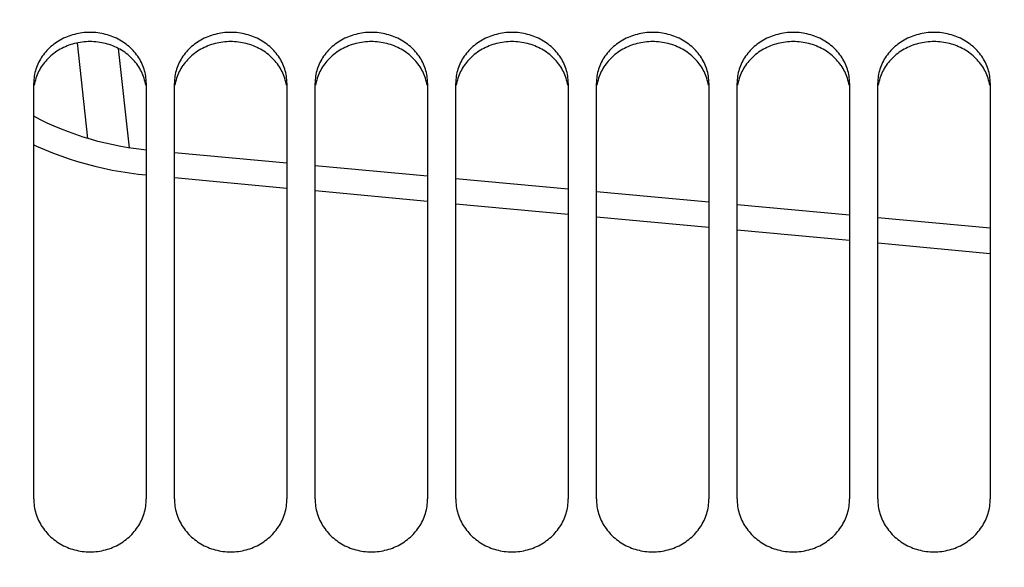
# Model space of a CAD drawing. Units: millimetres. Extents: x 0 to 594, y 0 to 420.
# Drawn here: x 146 to 156, y 280 to 286 of the extents above; entities that cross this region are included whole.
import ezdxf

# ---------------------------------------------------------------- set-up
doc = ezdxf.new("R2010")
doc.units = ezdxf.units.MM
doc.header["$LTSCALE"] = 32.67
doc.layers.get('0').update_dxf_attribs({"linetype": 'CONTINUOUS'})
doc.layers.add('SOLIDES', color=7, linetype='CONTINUOUS')
doc.styles.get("Standard").update_dxf_attribs({"font": 'txt', "width": 0.85})
doc.dimstyles.new('DIMSTYLE_1', dxfattribs={"dimtxt": 3.5, "dimasz": 3.5, "dimexe": 1.5, "dimexo": 1, "dimgap": 0.875, "dimtad": 1, "dimdec": 4, "dimlfac": 6.666667, "dimtxsty": 'STANDARD', "dimblk": '_FILLED', "dimblk1": '_FILLED', "dimblk2": '_FILLED', "dimcen": 0.09, "dimclrt": 5, "dimadec": 0, "dimazin": 0, "dimtp": 0.8, "dimtm": 0.8, "dimtfac": 1, "dimtdec": 4, "dimtofl": 0, "dimtmove": 0, "dimatfit": 3, "dimldrblk": '_FILLED', "dimfxl": 1, "dimtolj": 1, "dimarcsym": 0})

# ---------------------------------------------------------------- blocks, each defined once
blk = doc.blocks.new('_FILLED')
at = {"color": 0, "linetype": 'BYBLOCK'}
blk.add_solid([(0, 0), (-1, 0.2143), (-1, -0.2143)], dxfattribs=at)
blk = doc.blocks.new('*D0')
at = {"color": 2, "linetype": 'CONTINUOUS'}
for p, q in [((136.757, 357.146), (136.757, 357.771)), ((210.707, 357.146), (210.707, 357.771)), ((136.757, 315.14), (136.757, 357.146)), ((210.707, 260.413), (210.707, 357.146)), ((136.757, 356.271), (173.732, 356.271)), ((210.707, 356.271), (173.732, 356.271))]:
    blk.add_line(p, q, dxfattribs=at)
at = {"color": 2, "linetype": 'CONTINUOUS', "xscale": 3.5, "yscale": 3.5, "zscale": 3.5, "rotation": 180}
blk.add_blockref('_FILLED', (136.757, 356.271), dxfattribs=at)
at = {"color": 2, "linetype": 'CONTINUOUS', "xscale": 3.5, "yscale": 3.5, "zscale": 3.5}
blk.add_blockref('_FILLED', (210.707, 356.271), dxfattribs=at)
at = {"color": 5, "linetype": 'CONTINUOUS', "insert": (173.732, 360.646), "char_height": 3.5, "width": 8.925, "attachment_point": 2, "line_spacing_factor": 0.9}
blk.add_mtext(' Xg', dxfattribs=at)

msp = doc.modelspace()

# ---------------------------------------------------------------- linework, layer by layer
at = {"layer": 'SOLIDES', "color": 9, "linetype": 'CONTINUOUS'}
for p, q in [((146.709852, 285.001929), (146.597658, 286.021267)), ((147.632169, 284.585019), (148.832169, 284.473735)), ((149.132169, 284.445914), (150.332169, 284.334574)), ((150.632169, 284.306717), (151.832169, 284.195286)), ((152.132169, 284.167428), (153.332169, 284.055885)), ((153.632169, 284.027992), (154.832169, 283.916416)), ((155.132169, 283.888502), (156.332169, 283.7768))]:
    msp.add_line(p, q, dxfattribs=at)
at = {"layer": 'SOLIDES', "color": 7, "linetype": 'CONTINUOUS'}
for p, q in [((147.033021, 285.962364), (147.149859, 284.900934)), ((146.132169, 281.159127), (146.132169, 285.590773)), ((147.332169, 285.590773), (147.332169, 281.159127)), ((147.632169, 281.159127), (147.632169, 285.590773)), ((148.832169, 285.590773), (148.832169, 281.159127)), ((149.132169, 281.159127), (149.132169, 285.590773)), ((150.332169, 285.590773), (150.332169, 281.159127)), ((150.632169, 281.159127), (150.632169, 285.590773)), ((151.832169, 285.590773), (151.832169, 281.159127)), ((152.132169, 281.159127), (152.132169, 285.590773)), ((153.332169, 285.590773), (153.332169, 281.159127)), ((153.632169, 281.159127), (153.632169, 285.590773)), ((154.832169, 285.590773), (154.832169, 281.159127)), ((155.132169, 281.159127), (155.132169, 285.590773)), ((156.332169, 285.590773), (156.332169, 281.159127)), ((148.832169, 284.738675), (147.632169, 284.849229)), ((150.332169, 284.600439), (149.132169, 284.711036)), ((151.832169, 284.462069), (150.632169, 284.572765)), ((153.332169, 284.323612), (152.132169, 284.434395)), ((154.832169, 284.185065), (153.632169, 284.295903)), ((156.332169, 284.046385), (155.132169, 284.157356))]:
    msp.add_line(p, q, dxfattribs=at)
for points in [[(147.332169, 285.590773), (147.331804, 285.609696), (147.330707, 285.628594), (147.328876, 285.647466), (147.326307, 285.666356), (147.323005, 285.68522), (147.31899, 285.703928), (147.314262, 285.722461), (147.308822, 285.740838), (147.302695, 285.758982), (147.295885, 285.776878), (147.288388, 285.794541), (147.280215, 285.811943), (147.271358, 285.829093), (147.261825, 285.845982), (147.251646, 285.862557), (147.24081, 285.878832), (147.229327, 285.894795), (147.217266, 285.910351), (147.204632, 285.925489), (147.191419, 285.940222), (147.177677, 285.954494), (147.163416, 285.968292), (147.148628, 285.98163), (147.133335, 285.994486), (147.117525, 286.006868), (147.101212, 286.018769), (147.084458, 286.030144), (147.067251, 286.040998), (147.049604, 286.051325), (147.031618, 286.061068), (147.013309, 286.070217), (146.994662, 286.078781), (146.975734, 286.086735), (146.956536, 286.094074), (146.937058, 286.100802), (146.917327, 286.106913), (146.897324, 286.112412), (146.877069, 286.117293), (146.856653, 286.121535), (146.836062, 286.125133), (146.815312, 286.128092), (146.794534, 286.130394), (146.773764, 286.132035), (146.752967, 286.133019), (146.732169, 286.133347), (146.711372, 286.133019), (146.690575, 286.132035), (146.669805, 286.130394), (146.649027, 286.128092), (146.628276, 286.125133), (146.607686, 286.121535), (146.58727, 286.117293), (146.567015, 286.112412), (146.547011, 286.106913), (146.527281, 286.100802), (146.507803, 286.094074), (146.488605, 286.086735), (146.469677, 286.078781), (146.45103, 286.070217), (146.43272, 286.061068), (146.414735, 286.051325), (146.397087, 286.040998), (146.37988, 286.030144), (146.363127, 286.018769), (146.346813, 286.006868), (146.331004, 285.994486), (146.315711, 285.98163), (146.300922, 285.968292), (146.286662, 285.954494), (146.27292, 285.940222), (146.259707, 285.925489), (146.247073, 285.910351), (146.235011, 285.894795), (146.223529, 285.878832), (146.212693, 285.862557), (146.202514, 285.845982), (146.192981, 285.829093), (146.184124, 285.811943), (146.175951, 285.794541), (146.168453, 285.776878), (146.161644, 285.758982), (146.155516, 285.740838), (146.150077, 285.722461), (146.145349, 285.703928), (146.141334, 285.68522), (146.138032, 285.666356), (146.135462, 285.647466), (146.133632, 285.628594), (146.132534, 285.609696), (146.132169, 285.590773)], [(148.832169, 285.590773), (148.831804, 285.609696), (148.830707, 285.628594), (148.828876, 285.647466), (148.826307, 285.666356), (148.823005, 285.68522), (148.81899, 285.703928), (148.814262, 285.722461), (148.808822, 285.740838), (148.802695, 285.758982), (148.795885, 285.776878), (148.788388, 285.794541), (148.780215, 285.811943), (148.771358, 285.829093), (148.761825, 285.845982), (148.751646, 285.862557), (148.74081, 285.878832), (148.729327, 285.894795), (148.717266, 285.910351), (148.704632, 285.925489), (148.691419, 285.940222), (148.677677, 285.954494), (148.663416, 285.968292), (148.648628, 285.98163), (148.633335, 285.994486), (148.617525, 286.006868), (148.601212, 286.018769), (148.584458, 286.030144), (148.567251, 286.040998), (148.549604, 286.051325), (148.531618, 286.061068), (148.513309, 286.070217), (148.494662, 286.078781), (148.475734, 286.086735), (148.456536, 286.094074), (148.437058, 286.100802), (148.417327, 286.106913), (148.397324, 286.112412), (148.377069, 286.117293), (148.356653, 286.121535), (148.336062, 286.125133), (148.315312, 286.128092), (148.294534, 286.130394), (148.273764, 286.132035), (148.252967, 286.133019), (148.232169, 286.133347), (148.211372, 286.133019), (148.190575, 286.132035), (148.169805, 286.130394), (148.149027, 286.128092), (148.128276, 286.125133), (148.107686, 286.121535), (148.08727, 286.117293), (148.067015, 286.112412), (148.047011, 286.106913), (148.027281, 286.100802), (148.007803, 286.094074), (147.988605, 286.086735), (147.969677, 286.078781), (147.95103, 286.070217), (147.93272, 286.061068), (147.914735, 286.051325), (147.897087, 286.040998), (147.87988, 286.030144), (147.863127, 286.018769), (147.846813, 286.006868), (147.831004, 285.994486), (147.815711, 285.98163), (147.800922, 285.968292), (147.786662, 285.954494), (147.77292, 285.940222), (147.759707, 285.925489), (147.747073, 285.910351), (147.735011, 285.894795), (147.723529, 285.878832), (147.712693, 285.862557), (147.702514, 285.845982), (147.692981, 285.829093), (147.684124, 285.811943), (147.675951, 285.794541), (147.668453, 285.776878), (147.661644, 285.758982), (147.655516, 285.740838), (147.650077, 285.722461), (147.645349, 285.703928), (147.641334, 285.68522), (147.638032, 285.666356), (147.635462, 285.647466), (147.633632, 285.628594), (147.632534, 285.609696), (147.632169, 285.590773)], [(150.332169, 285.590773), (150.331804, 285.609696), (150.330707, 285.628594), (150.328876, 285.647466), (150.326307, 285.666356), (150.323005, 285.68522), (150.31899, 285.703928), (150.314262, 285.722461), (150.308822, 285.740838), (150.302695, 285.758982), (150.295885, 285.776878), (150.288388, 285.794541), (150.280215, 285.811943), (150.271358, 285.829093), (150.261825, 285.845982), (150.251646, 285.862557), (150.24081, 285.878832), (150.229327, 285.894795), (150.217266, 285.910351), (150.204632, 285.925489), (150.191419, 285.940222), (150.177677, 285.954494), (150.163416, 285.968292), (150.148628, 285.98163), (150.133335, 285.994486), (150.117525, 286.006868), (150.101212, 286.018769), (150.084458, 286.030144), (150.067251, 286.040998), (150.049604, 286.051325), (150.031618, 286.061068), (150.013309, 286.070217), (149.994662, 286.078781), (149.975734, 286.086735), (149.956536, 286.094074), (149.937058, 286.100802), (149.917327, 286.106913), (149.897324, 286.112412), (149.877069, 286.117293), (149.856653, 286.121535), (149.836062, 286.125133), (149.815312, 286.128092), (149.794534, 286.130394), (149.773764, 286.132035), (149.752967, 286.133019), (149.732169, 286.133347), (149.711372, 286.133019), (149.690575, 286.132035), (149.669805, 286.130394), (149.649027, 286.128092), (149.628276, 286.125133), (149.607686, 286.121535), (149.58727, 286.117293), (149.567015, 286.112412), (149.547011, 286.106913), (149.527281, 286.100802), (149.507803, 286.094074), (149.488605, 286.086735), (149.469677, 286.078781), (149.45103, 286.070217), (149.43272, 286.061068), (149.414735, 286.051325), (149.397087, 286.040998), (149.37988, 286.030144), (149.363127, 286.018769), (149.346813, 286.006868), (149.331004, 285.994486), (149.315711, 285.98163), (149.300922, 285.968292), (149.286662, 285.954494), (149.27292, 285.940222), (149.259707, 285.925489), (149.247073, 285.910351), (149.235011, 285.894795), (149.223529, 285.878832), (149.212693, 285.862557), (149.202514, 285.845982), (149.192981, 285.829093), (149.184124, 285.811943), (149.175951, 285.794541), (149.168453, 285.776878), (149.161644, 285.758982), (149.155516, 285.740838), (149.150077, 285.722461), (149.145349, 285.703928), (149.141334, 285.68522), (149.138032, 285.666356), (149.135462, 285.647466), (149.133632, 285.628594), (149.132534, 285.609696), (149.132169, 285.590773)], [(151.832169, 285.590773), (151.831804, 285.609696), (151.830707, 285.628594), (151.828876, 285.647466), (151.826307, 285.666356), (151.823005, 285.68522), (151.81899, 285.703928), (151.814262, 285.722461), (151.808822, 285.740838), (151.802695, 285.758982), (151.795885, 285.776878), (151.788388, 285.794541), (151.780215, 285.811943), (151.771358, 285.829093), (151.761825, 285.845982), (151.751646, 285.862557), (151.74081, 285.878832), (151.729327, 285.894795), (151.717266, 285.910351), (151.704632, 285.925489), (151.691419, 285.940222), (151.677677, 285.954494), (151.663416, 285.968292), (151.648628, 285.98163), (151.633335, 285.994486), (151.617525, 286.006868), (151.601212, 286.018769), (151.584458, 286.030144), (151.567251, 286.040998), (151.549604, 286.051325), (151.531618, 286.061068), (151.513309, 286.070217), (151.494662, 286.078781), (151.475734, 286.086735), (151.456536, 286.094074), (151.437058, 286.100802), (151.417327, 286.106913), (151.397324, 286.112412), (151.377069, 286.117293), (151.356653, 286.121535), (151.336062, 286.125133), (151.315312, 286.128092), (151.294534, 286.130394), (151.273764, 286.132035), (151.252967, 286.133019), (151.232169, 286.133347), (151.211372, 286.133019), (151.190575, 286.132035), (151.169805, 286.130394), (151.149027, 286.128092), (151.128276, 286.125133), (151.107686, 286.121535), (151.08727, 286.117293), (151.067015, 286.112412), (151.047011, 286.106913), (151.027281, 286.100802), (151.007803, 286.094074), (150.988605, 286.086735), (150.969677, 286.078781), (150.95103, 286.070217), (150.93272, 286.061068), (150.914735, 286.051325), (150.897087, 286.040998), (150.87988, 286.030144), (150.863127, 286.018769), (150.846813, 286.006868), (150.831004, 285.994486), (150.815711, 285.98163), (150.800922, 285.968292), (150.786662, 285.954494), (150.77292, 285.940222), (150.759707, 285.925489), (150.747073, 285.910351), (150.735011, 285.894795), (150.723529, 285.878832), (150.712693, 285.862557), (150.702514, 285.845982), (150.692981, 285.829093), (150.684124, 285.811943), (150.675951, 285.794541), (150.668453, 285.776878), (150.661644, 285.758982), (150.655516, 285.740838), (150.650077, 285.722461), (150.645349, 285.703928), (150.641334, 285.68522), (150.638032, 285.666356), (150.635462, 285.647466), (150.633632, 285.628594), (150.632534, 285.609696), (150.632169, 285.590773)], [(153.332169, 285.590773), (153.331804, 285.609696), (153.330707, 285.628594), (153.328876, 285.647466), (153.326307, 285.666356), (153.323005, 285.68522), (153.31899, 285.703928), (153.314262, 285.722461), (153.308822, 285.740838), (153.302695, 285.758982), (153.295885, 285.776878), (153.288388, 285.794541), (153.280215, 285.811943), (153.271358, 285.829093), (153.261825, 285.845982), (153.251646, 285.862557), (153.24081, 285.878832), (153.229327, 285.894795), (153.217266, 285.910351), (153.204632, 285.925489), (153.191419, 285.940222), (153.177677, 285.954494), (153.163416, 285.968292), (153.148628, 285.98163), (153.133335, 285.994486), (153.117525, 286.006868), (153.101212, 286.018769), (153.084458, 286.030144), (153.067251, 286.040998), (153.049604, 286.051325), (153.031618, 286.061068), (153.013309, 286.070217), (152.994662, 286.078781), (152.975734, 286.086735), (152.956536, 286.094074), (152.937058, 286.100802), (152.917327, 286.106913), (152.897324, 286.112412), (152.877069, 286.117293), (152.856653, 286.121535), (152.836062, 286.125133), (152.815312, 286.128092), (152.794534, 286.130394), (152.773764, 286.132035), (152.752967, 286.133019), (152.732169, 286.133347), (152.711372, 286.133019), (152.690575, 286.132035), (152.669805, 286.130394), (152.649027, 286.128092), (152.628276, 286.125133), (152.607686, 286.121535), (152.58727, 286.117293), (152.567015, 286.112412), (152.547011, 286.106913), (152.527281, 286.100802), (152.507803, 286.094074), (152.488605, 286.086735), (152.469677, 286.078781), (152.45103, 286.070217), (152.43272, 286.061068), (152.414735, 286.051325), (152.397087, 286.040998), (152.37988, 286.030144), (152.363127, 286.018769), (152.346813, 286.006868), (152.331004, 285.994486), (152.315711, 285.98163), (152.300922, 285.968292), (152.286662, 285.954494), (152.27292, 285.940222), (152.259707, 285.925489), (152.247073, 285.910351), (152.235011, 285.894795), (152.223529, 285.878832), (152.212693, 285.862557), (152.202514, 285.845982), (152.192981, 285.829093), (152.184124, 285.811943), (152.175951, 285.794541), (152.168453, 285.776878), (152.161644, 285.758982), (152.155516, 285.740838), (152.150077, 285.722461), (152.145349, 285.703928), (152.141334, 285.68522), (152.138032, 285.666356), (152.135462, 285.647466), (152.133632, 285.628594), (152.132534, 285.609696), (152.132169, 285.590773)], [(154.832169, 285.590773), (154.831804, 285.609696), (154.830707, 285.628594), (154.828876, 285.647466), (154.826307, 285.666356), (154.823005, 285.68522), (154.81899, 285.703928), (154.814262, 285.722461), (154.808822, 285.740838), (154.802695, 285.758982), (154.795885, 285.776878), (154.788388, 285.794541), (154.780215, 285.811943), (154.771358, 285.829093), (154.761825, 285.845982), (154.751646, 285.862557), (154.74081, 285.878832), (154.729327, 285.894795), (154.717266, 285.910351), (154.704632, 285.925489), (154.691419, 285.940222), (154.677677, 285.954494), (154.663416, 285.968292), (154.648628, 285.98163), (154.633335, 285.994486), (154.617525, 286.006868), (154.601212, 286.018769), (154.584458, 286.030144), (154.567251, 286.040998), (154.549604, 286.051325), (154.531618, 286.061068), (154.513309, 286.070217), (154.494662, 286.078781), (154.475734, 286.086735), (154.456536, 286.094074), (154.437058, 286.100802), (154.417327, 286.106913), (154.397324, 286.112412), (154.377069, 286.117293), (154.356653, 286.121535), (154.336062, 286.125133), (154.315312, 286.128092), (154.294534, 286.130394), (154.273764, 286.132035), (154.252967, 286.133019), (154.232169, 286.133347), (154.211372, 286.133019), (154.190575, 286.132035), (154.169805, 286.130394), (154.149027, 286.128092), (154.128276, 286.125133), (154.107686, 286.121535), (154.08727, 286.117293), (154.067015, 286.112412), (154.047011, 286.106913), (154.027281, 286.100802), (154.007803, 286.094074), (153.988605, 286.086735), (153.969677, 286.078781), (153.95103, 286.070217), (153.93272, 286.061068), (153.914735, 286.051325), (153.897087, 286.040998), (153.87988, 286.030144), (153.863127, 286.018769), (153.846813, 286.006868), (153.831004, 285.994486), (153.815711, 285.98163), (153.800922, 285.968292), (153.786662, 285.954494), (153.77292, 285.940222), (153.759707, 285.925489), (153.747073, 285.910351), (153.735011, 285.894795), (153.723529, 285.878832), (153.712693, 285.862557), (153.702514, 285.845982), (153.692981, 285.829093), (153.684124, 285.811943), (153.675951, 285.794541), (153.668453, 285.776878), (153.661644, 285.758982), (153.655516, 285.740838), (153.650077, 285.722461), (153.645349, 285.703928), (153.641334, 285.68522), (153.638032, 285.666356), (153.635462, 285.647466), (153.633632, 285.628594), (153.632534, 285.609696), (153.632169, 285.590773)], [(156.332169, 285.590773), (156.331804, 285.609696), (156.330707, 285.628594), (156.328876, 285.647466), (156.326307, 285.666356), (156.323005, 285.68522), (156.31899, 285.703928), (156.314262, 285.722461), (156.308822, 285.740838), (156.302695, 285.758982), (156.295885, 285.776878), (156.288388, 285.794541), (156.280215, 285.811943), (156.271358, 285.829093), (156.261825, 285.845982), (156.251646, 285.862557), (156.24081, 285.878832), (156.229327, 285.894795), (156.217266, 285.910351), (156.204632, 285.925489), (156.191419, 285.940222), (156.177677, 285.954494), (156.163416, 285.968292), (156.148628, 285.98163), (156.133335, 285.994486), (156.117525, 286.006868), (156.101212, 286.018769), (156.084458, 286.030144), (156.067251, 286.040998), (156.049604, 286.051325), (156.031618, 286.061068), (156.013309, 286.070217), (155.994662, 286.078781), (155.975734, 286.086735), (155.956536, 286.094074), (155.937058, 286.100802), (155.917327, 286.106913), (155.897324, 286.112412), (155.877069, 286.117293), (155.856653, 286.121535), (155.836062, 286.125133), (155.815312, 286.128092), (155.794534, 286.130394), (155.773764, 286.132035), (155.752967, 286.133019), (155.732169, 286.133347), (155.711372, 286.133019), (155.690575, 286.132035), (155.669805, 286.130394), (155.649027, 286.128092), (155.628276, 286.125133), (155.607686, 286.121535), (155.58727, 286.117293), (155.567015, 286.112412), (155.547011, 286.106913), (155.527281, 286.100802), (155.507803, 286.094074), (155.488605, 286.086735), (155.469677, 286.078781), (155.45103, 286.070217), (155.43272, 286.061068), (155.414735, 286.051325), (155.397087, 286.040998), (155.37988, 286.030144), (155.363127, 286.018769), (155.346813, 286.006868), (155.331004, 285.994486), (155.315711, 285.98163), (155.300922, 285.968292), (155.286662, 285.954494), (155.27292, 285.940222), (155.259707, 285.925489), (155.247073, 285.910351), (155.235011, 285.894795), (155.223529, 285.878832), (155.212693, 285.862557), (155.202514, 285.845982), (155.192981, 285.829093), (155.184124, 285.811943), (155.175951, 285.794541), (155.168453, 285.776878), (155.161644, 285.758982), (155.155516, 285.740838), (155.150077, 285.722461), (155.145349, 285.703928), (155.141334, 285.68522), (155.138032, 285.666356), (155.135462, 285.647466), (155.133632, 285.628594), (155.132534, 285.609696), (155.132169, 285.590773)], [(147.332169, 284.877187), (147.305187, 284.879923), (147.222798, 284.890087), (147.140724, 284.902292), (147.059042, 284.916527), (146.977814, 284.932777), (146.897088, 284.951032), (146.816926, 284.971275), (146.737392, 284.993488), (146.658539, 285.017655), (146.580429, 285.043755), (146.503126, 285.071765), (146.426683, 285.101662), (146.351163, 285.133422), (146.276624, 285.167016), (146.203119, 285.202418), (146.132169, 285.238846)], [(146.132169, 281.159127), (146.132534, 281.139524), (146.133632, 281.119942), (146.135462, 281.100381), (146.138032, 281.080794), (146.141334, 281.061229), (146.145349, 281.04182), (146.150077, 281.022586), (146.155516, 281.003509), (146.161644, 280.984668), (146.168453, 280.96608), (146.175951, 280.947728), (146.184124, 280.929641), (146.192981, 280.911813), (146.202514, 280.89425), (146.212693, 280.877009), (146.223529, 280.860075), (146.235011, 280.843463), (146.247073, 280.82727), (146.259707, 280.811507), (146.27292, 280.796163), (146.286662, 280.781295), (146.300922, 280.766917), (146.315711, 280.753017), (146.331004, 280.739615), (146.346813, 280.726705), (146.363127, 280.714294), (146.37988, 280.70243), (146.397087, 280.691107), (146.414735, 280.680331), (146.43272, 280.670164), (146.45103, 280.660615), (146.469677, 280.651675), (146.488605, 280.64337), (146.507803, 280.635708), (146.527281, 280.628681), (146.547011, 280.622299), (146.567015, 280.616556), (146.58727, 280.611457), (146.607686, 280.607026), (146.628276, 280.603266), (146.649027, 280.600175), (146.669805, 280.59777), (146.690575, 280.596056), (146.711372, 280.595027), (146.732169, 280.594684), (146.752967, 280.595027), (146.773764, 280.596056), (146.794534, 280.59777), (146.815312, 280.600175), (146.836062, 280.603266), (146.856653, 280.607026), (146.877069, 280.611457), (146.897324, 280.616556), (146.917327, 280.622299), (146.937058, 280.628681), (146.956536, 280.635708), (146.975734, 280.64337), (146.994662, 280.651675), (147.013309, 280.660615), (147.031618, 280.670164), (147.049604, 280.680331), (147.067251, 280.691107), (147.084458, 280.70243), (147.101212, 280.714294), (147.117525, 280.726705), (147.133335, 280.739615), (147.148628, 280.753017), (147.163416, 280.766917), (147.177677, 280.781295), (147.191419, 280.796163), (147.204632, 280.811507), (147.217266, 280.82727), (147.229327, 280.843463), (147.24081, 280.860075), (147.251646, 280.877009), (147.261825, 280.89425), (147.271358, 280.911813), (147.280215, 280.929641), (147.288388, 280.947728), (147.295885, 280.96608), (147.302695, 280.984668), (147.308822, 281.003509), (147.314262, 281.022586), (147.31899, 281.04182), (147.323005, 281.061229), (147.326307, 281.080794), (147.328876, 281.100381), (147.330707, 281.119942), (147.331804, 281.139524), (147.332169, 281.159127)], [(147.632169, 281.159127), (147.632534, 281.139524), (147.633632, 281.119942), (147.635462, 281.100381), (147.638032, 281.080794), (147.641334, 281.061229), (147.645349, 281.04182), (147.650077, 281.022586), (147.655516, 281.003509), (147.661644, 280.984668), (147.668453, 280.96608), (147.675951, 280.947728), (147.684124, 280.929641), (147.692981, 280.911813), (147.702514, 280.89425), (147.712693, 280.877009), (147.723529, 280.860075), (147.735011, 280.843463), (147.747073, 280.82727), (147.759707, 280.811507), (147.77292, 280.796163), (147.786662, 280.781295), (147.800922, 280.766917), (147.815711, 280.753017), (147.831004, 280.739615), (147.846813, 280.726705), (147.863127, 280.714294), (147.87988, 280.70243), (147.897087, 280.691107), (147.914735, 280.680331), (147.93272, 280.670164), (147.95103, 280.660615), (147.969677, 280.651675), (147.988605, 280.64337), (148.007803, 280.635708), (148.027281, 280.628681), (148.047011, 280.622299), (148.067015, 280.616556), (148.08727, 280.611457), (148.107686, 280.607026), (148.128276, 280.603266), (148.149027, 280.600175), (148.169805, 280.59777), (148.190575, 280.596056), (148.211372, 280.595027), (148.232169, 280.594684), (148.252967, 280.595027), (148.273764, 280.596056), (148.294534, 280.59777), (148.315312, 280.600175), (148.336062, 280.603266), (148.356653, 280.607026), (148.377069, 280.611457), (148.397324, 280.616556), (148.417327, 280.622299), (148.437058, 280.628681), (148.456536, 280.635708), (148.475734, 280.64337), (148.494662, 280.651675), (148.513309, 280.660615), (148.531618, 280.670164), (148.549604, 280.680331), (148.567251, 280.691107), (148.584458, 280.70243), (148.601212, 280.714294), (148.617525, 280.726705), (148.633335, 280.739615), (148.648628, 280.753017), (148.663416, 280.766917), (148.677677, 280.781295), (148.691419, 280.796163), (148.704632, 280.811507), (148.717266, 280.82727), (148.729327, 280.843463), (148.74081, 280.860075), (148.751646, 280.877009), (148.761825, 280.89425), (148.771358, 280.911813), (148.780215, 280.929641), (148.788388, 280.947728), (148.795885, 280.96608), (148.802695, 280.984668), (148.808822, 281.003509), (148.814262, 281.022586), (148.81899, 281.04182), (148.823005, 281.061229), (148.826307, 281.080794), (148.828876, 281.100381), (148.830707, 281.119942), (148.831804, 281.139524), (148.832169, 281.159127)], [(149.132169, 281.159127), (149.132534, 281.139524), (149.133632, 281.119942), (149.135462, 281.100381), (149.138032, 281.080794), (149.141334, 281.061229), (149.145349, 281.04182), (149.150077, 281.022586), (149.155516, 281.003509), (149.161644, 280.984668), (149.168453, 280.96608), (149.175951, 280.947728), (149.184124, 280.929641), (149.192981, 280.911813), (149.202514, 280.89425), (149.212693, 280.877009), (149.223529, 280.860075), (149.235011, 280.843463), (149.247073, 280.82727), (149.259707, 280.811507), (149.27292, 280.796163), (149.286662, 280.781295), (149.300922, 280.766917), (149.315711, 280.753017), (149.331004, 280.739615), (149.346813, 280.726705), (149.363127, 280.714294), (149.37988, 280.70243), (149.397087, 280.691107), (149.414735, 280.680331), (149.43272, 280.670164), (149.45103, 280.660615), (149.469677, 280.651675), (149.488605, 280.64337), (149.507803, 280.635708), (149.527281, 280.628681), (149.547011, 280.622299), (149.567015, 280.616556), (149.58727, 280.611457), (149.607686, 280.607026), (149.628276, 280.603266), (149.649027, 280.600175), (149.669805, 280.59777), (149.690575, 280.596056), (149.711372, 280.595027), (149.732169, 280.594684), (149.752967, 280.595027), (149.773764, 280.596056), (149.794534, 280.59777), (149.815312, 280.600175), (149.836062, 280.603266), (149.856653, 280.607026), (149.877069, 280.611457), (149.897324, 280.616556), (149.917327, 280.622299), (149.937058, 280.628681), (149.956536, 280.635708), (149.975734, 280.64337), (149.994662, 280.651675), (150.013309, 280.660615), (150.031618, 280.670164), (150.049604, 280.680331), (150.067251, 280.691107), (150.084458, 280.70243), (150.101212, 280.714294), (150.117525, 280.726705), (150.133335, 280.739615), (150.148628, 280.753017), (150.163416, 280.766917), (150.177677, 280.781295), (150.191419, 280.796163), (150.204632, 280.811507), (150.217266, 280.82727), (150.229327, 280.843463), (150.24081, 280.860075), (150.251646, 280.877009), (150.261825, 280.89425), (150.271358, 280.911813), (150.280215, 280.929641), (150.288388, 280.947728), (150.295885, 280.96608), (150.302695, 280.984668), (150.308822, 281.003509), (150.314262, 281.022586), (150.31899, 281.04182), (150.323005, 281.061229), (150.326307, 281.080794), (150.328876, 281.100381), (150.330707, 281.119942), (150.331804, 281.139524), (150.332169, 281.159127)], [(150.632169, 281.159127), (150.632534, 281.139524), (150.633632, 281.119942), (150.635462, 281.100381), (150.638032, 281.080794), (150.641334, 281.061229), (150.645349, 281.04182), (150.650077, 281.022586), (150.655516, 281.003509), (150.661644, 280.984668), (150.668453, 280.96608), (150.675951, 280.947728), (150.684124, 280.929641), (150.692981, 280.911813), (150.702514, 280.89425), (150.712693, 280.877009), (150.723529, 280.860075), (150.735011, 280.843463), (150.747073, 280.82727), (150.759707, 280.811507), (150.77292, 280.796163), (150.786662, 280.781295), (150.800922, 280.766917), (150.815711, 280.753017), (150.831004, 280.739615), (150.846813, 280.726705), (150.863127, 280.714294), (150.87988, 280.70243), (150.897087, 280.691107), (150.914735, 280.680331), (150.93272, 280.670164), (150.95103, 280.660615), (150.969677, 280.651675), (150.988605, 280.64337), (151.007803, 280.635708), (151.027281, 280.628681), (151.047011, 280.622299), (151.067015, 280.616556), (151.08727, 280.611457), (151.107686, 280.607026), (151.128276, 280.603266), (151.149027, 280.600175), (151.169805, 280.59777), (151.190575, 280.596056), (151.211372, 280.595027), (151.232169, 280.594684), (151.252967, 280.595027), (151.273764, 280.596056), (151.294534, 280.59777), (151.315312, 280.600175), (151.336062, 280.603266), (151.356653, 280.607026), (151.377069, 280.611457), (151.397324, 280.616556), (151.417327, 280.622299), (151.437058, 280.628681), (151.456536, 280.635708), (151.475734, 280.64337), (151.494662, 280.651675), (151.513309, 280.660615), (151.531618, 280.670164), (151.549604, 280.680331), (151.567251, 280.691107), (151.584458, 280.70243), (151.601212, 280.714294), (151.617525, 280.726705), (151.633335, 280.739615), (151.648628, 280.753017), (151.663416, 280.766917), (151.677677, 280.781295), (151.691419, 280.796163), (151.704632, 280.811507), (151.717266, 280.82727), (151.729327, 280.843463), (151.74081, 280.860075), (151.751646, 280.877009), (151.761825, 280.89425), (151.771358, 280.911813), (151.780215, 280.929641), (151.788388, 280.947728), (151.795885, 280.96608), (151.802695, 280.984668), (151.808822, 281.003509), (151.814262, 281.022586), (151.81899, 281.04182), (151.823005, 281.061229), (151.826307, 281.080794), (151.828876, 281.100381), (151.830707, 281.119942), (151.831804, 281.139524), (151.832169, 281.159127)], [(152.132169, 281.159127), (152.132534, 281.139524), (152.133632, 281.119942), (152.135462, 281.100381), (152.138032, 281.080794), (152.141334, 281.061229), (152.145349, 281.04182), (152.150077, 281.022586), (152.155516, 281.003509), (152.161644, 280.984668), (152.168453, 280.96608), (152.175951, 280.947728), (152.184124, 280.929641), (152.192981, 280.911813), (152.202514, 280.89425), (152.212693, 280.877009), (152.223529, 280.860075), (152.235011, 280.843463), (152.247073, 280.82727), (152.259707, 280.811507), (152.27292, 280.796163), (152.286662, 280.781295), (152.300922, 280.766917), (152.315711, 280.753017), (152.331004, 280.739615), (152.346813, 280.726705), (152.363127, 280.714294), (152.37988, 280.70243), (152.397087, 280.691107), (152.414735, 280.680331), (152.43272, 280.670164), (152.45103, 280.660615), (152.469677, 280.651675), (152.488605, 280.64337), (152.507803, 280.635708), (152.527281, 280.628681), (152.547011, 280.622299), (152.567015, 280.616556), (152.58727, 280.611457), (152.607686, 280.607026), (152.628276, 280.603266), (152.649027, 280.600175), (152.669805, 280.59777), (152.690575, 280.596056), (152.711372, 280.595027), (152.732169, 280.594684), (152.752967, 280.595027), (152.773764, 280.596056), (152.794534, 280.59777), (152.815312, 280.600175), (152.836062, 280.603266), (152.856653, 280.607026), (152.877069, 280.611457), (152.897324, 280.616556), (152.917327, 280.622299), (152.937058, 280.628681), (152.956536, 280.635708), (152.975734, 280.64337), (152.994662, 280.651675), (153.013309, 280.660615), (153.031618, 280.670164), (153.049604, 280.680331), (153.067251, 280.691107), (153.084458, 280.70243), (153.101212, 280.714294), (153.117525, 280.726705), (153.133335, 280.739615), (153.148628, 280.753017), (153.163416, 280.766917), (153.177677, 280.781295), (153.191419, 280.796163), (153.204632, 280.811507), (153.217266, 280.82727), (153.229327, 280.843463), (153.24081, 280.860075), (153.251646, 280.877009), (153.261825, 280.89425), (153.271358, 280.911813), (153.280215, 280.929641), (153.288388, 280.947728), (153.295885, 280.96608), (153.302695, 280.984668), (153.308822, 281.003509), (153.314262, 281.022586), (153.31899, 281.04182), (153.323005, 281.061229), (153.326307, 281.080794), (153.328876, 281.100381), (153.330707, 281.119942), (153.331804, 281.139524), (153.332169, 281.159127)], [(153.632169, 281.159127), (153.632534, 281.139524), (153.633632, 281.119942), (153.635462, 281.100381), (153.638032, 281.080794), (153.641334, 281.061229), (153.645349, 281.04182), (153.650077, 281.022586), (153.655516, 281.003509), (153.661644, 280.984668), (153.668453, 280.96608), (153.675951, 280.947728), (153.684124, 280.929641), (153.692981, 280.911813), (153.702514, 280.89425), (153.712693, 280.877009), (153.723529, 280.860075), (153.735011, 280.843463), (153.747073, 280.82727), (153.759707, 280.811507), (153.77292, 280.796163), (153.786662, 280.781295), (153.800922, 280.766917), (153.815711, 280.753017), (153.831004, 280.739615), (153.846813, 280.726705), (153.863127, 280.714294), (153.87988, 280.70243), (153.897087, 280.691107), (153.914735, 280.680331), (153.93272, 280.670164), (153.95103, 280.660615), (153.969677, 280.651675), (153.988605, 280.64337), (154.007803, 280.635708), (154.027281, 280.628681), (154.047011, 280.622299), (154.067015, 280.616556), (154.08727, 280.611457), (154.107686, 280.607026), (154.128276, 280.603266), (154.149027, 280.600175), (154.169805, 280.59777), (154.190575, 280.596056), (154.211372, 280.595027), (154.232169, 280.594684), (154.252967, 280.595027), (154.273764, 280.596056), (154.294534, 280.59777), (154.315312, 280.600175), (154.336062, 280.603266), (154.356653, 280.607026), (154.377069, 280.611457), (154.397324, 280.616556), (154.417327, 280.622299), (154.437058, 280.628681), (154.456536, 280.635708), (154.475734, 280.64337), (154.494662, 280.651675), (154.513309, 280.660615), (154.531618, 280.670164), (154.549604, 280.680331), (154.567251, 280.691107), (154.584458, 280.70243), (154.601212, 280.714294), (154.617525, 280.726705), (154.633335, 280.739615), (154.648628, 280.753017), (154.663416, 280.766917), (154.677677, 280.781295), (154.691419, 280.796163), (154.704632, 280.811507), (154.717266, 280.82727), (154.729327, 280.843463), (154.74081, 280.860075), (154.751646, 280.877009), (154.761825, 280.89425), (154.771358, 280.911813), (154.780215, 280.929641), (154.788388, 280.947728), (154.795885, 280.96608), (154.802695, 280.984668), (154.808822, 281.003509), (154.814262, 281.022586), (154.81899, 281.04182), (154.823005, 281.061229), (154.826307, 281.080794), (154.828876, 281.100381), (154.830707, 281.119942), (154.831804, 281.139524), (154.832169, 281.159127)], [(155.132169, 281.159127), (155.132534, 281.139524), (155.133632, 281.119942), (155.135462, 281.100381), (155.138032, 281.080794), (155.141334, 281.061229), (155.145349, 281.04182), (155.150077, 281.022586), (155.155516, 281.003509), (155.161644, 280.984668), (155.168453, 280.96608), (155.175951, 280.947728), (155.184124, 280.929641), (155.192981, 280.911813), (155.202514, 280.89425), (155.212693, 280.877009), (155.223529, 280.860075), (155.235011, 280.843463), (155.247073, 280.82727), (155.259707, 280.811507), (155.27292, 280.796163), (155.286662, 280.781295), (155.300922, 280.766917), (155.315711, 280.753017), (155.331004, 280.739615), (155.346813, 280.726705), (155.363127, 280.714294), (155.37988, 280.70243), (155.397087, 280.691107), (155.414735, 280.680331), (155.43272, 280.670164), (155.45103, 280.660615), (155.469677, 280.651675), (155.488605, 280.64337), (155.507803, 280.635708), (155.527281, 280.628681), (155.547011, 280.622299), (155.567015, 280.616556), (155.58727, 280.611457), (155.607686, 280.607026), (155.628276, 280.603266), (155.649027, 280.600175), (155.669805, 280.59777), (155.690575, 280.596056), (155.711372, 280.595027), (155.732169, 280.594684), (155.752967, 280.595027), (155.773764, 280.596056), (155.794534, 280.59777), (155.815312, 280.600175), (155.836062, 280.603266), (155.856653, 280.607026), (155.877069, 280.611457), (155.897324, 280.616556), (155.917327, 280.622299), (155.937058, 280.628681), (155.956536, 280.635708), (155.975734, 280.64337), (155.994662, 280.651675), (156.013309, 280.660615), (156.031618, 280.670164), (156.049604, 280.680331), (156.067251, 280.691107), (156.084458, 280.70243), (156.101212, 280.714294), (156.117525, 280.726705), (156.133335, 280.739615), (156.148628, 280.753017), (156.163416, 280.766917), (156.177677, 280.781295), (156.191419, 280.796163), (156.204632, 280.811507), (156.217266, 280.82727), (156.229327, 280.843463), (156.24081, 280.860075), (156.251646, 280.877009), (156.261825, 280.89425), (156.271358, 280.911813), (156.280215, 280.929641), (156.288388, 280.947728), (156.295885, 280.96608), (156.302695, 280.984668), (156.308822, 281.003509), (156.314262, 281.022586), (156.31899, 281.04182), (156.323005, 281.061229), (156.326307, 281.080794), (156.328876, 281.100381), (156.330707, 281.119942), (156.331804, 281.139524), (156.332169, 281.159127)]]:
    msp.add_lwpolyline(points, dxfattribs=at)
at = {"layer": 'SOLIDES', "color": 3, "linetype": 'CONTINUOUS'}
for points in [[(147.319051, 285.607097), (147.314344, 285.625521), (147.308928, 285.643792), (147.302826, 285.661834), (147.296043, 285.679631), (147.288576, 285.6972), (147.280432, 285.714512), (147.271607, 285.731576), (147.262106, 285.748383), (147.25196, 285.764881), (147.241154, 285.781085), (147.229703, 285.796981), (147.217671, 285.812477), (147.205063, 285.82756), (147.191875, 285.842244), (147.178156, 285.856471), (147.163916, 285.870229), (147.149145, 285.883532), (147.133867, 285.896356), (147.11807, 285.908711), (147.101765, 285.920588), (147.085015, 285.931943), (147.067808, 285.94278), (147.050156, 285.953096), (147.032161, 285.962829), (147.013838, 285.971971), (146.995172, 285.980531), (146.976222, 285.988483), (146.956999, 285.99582), (146.937492, 286.002548), (146.91773, 286.00866), (146.897692, 286.01416), (146.877398, 286.019044), (146.856941, 286.023287), (146.836306, 286.026888), (146.815509, 286.029849), (146.794682, 286.032154), (146.773864, 286.033795), (146.753017, 286.034781), (146.732169, 286.035109), (146.711322, 286.034781), (146.690475, 286.033795), (146.669656, 286.032154), (146.64883, 286.029849), (146.628033, 286.026888), (146.607398, 286.023287), (146.586941, 286.019044), (146.566647, 286.01416), (146.546609, 286.00866), (146.526846, 286.002548), (146.50734, 285.99582), (146.488116, 285.988483), (146.469167, 285.980531), (146.450501, 285.971971), (146.432178, 285.962829), (146.414183, 285.953096), (146.396531, 285.94278), (146.379324, 285.931943), (146.362574, 285.920588), (146.346269, 285.908711), (146.330471, 285.896356), (146.315194, 285.883532), (146.300423, 285.870229), (146.286182, 285.856471), (146.272464, 285.842244), (146.259276, 285.82756), (146.246668, 285.812477), (146.234636, 285.796981), (146.223184, 285.781085), (146.212379, 285.764881), (146.202232, 285.748383), (146.192732, 285.731576), (146.183906, 285.714512), (146.175763, 285.6972), (146.168295, 285.679631), (146.161513, 285.661834), (146.155411, 285.643792), (146.149995, 285.625521), (146.145287, 285.607097)], [(148.819051, 285.607097), (148.814344, 285.625521), (148.808928, 285.643792), (148.802826, 285.661834), (148.796043, 285.679631), (148.788576, 285.6972), (148.780432, 285.714512), (148.771607, 285.731576), (148.762106, 285.748383), (148.75196, 285.764881), (148.741154, 285.781085), (148.729703, 285.796981), (148.717671, 285.812477), (148.705063, 285.82756), (148.691875, 285.842244), (148.678156, 285.856471), (148.663916, 285.870229), (148.649145, 285.883532), (148.633867, 285.896356), (148.61807, 285.908711), (148.601765, 285.920588), (148.585015, 285.931943), (148.567808, 285.94278), (148.550156, 285.953096), (148.532161, 285.962829), (148.513838, 285.971971), (148.495172, 285.980531), (148.476222, 285.988483), (148.456999, 285.99582), (148.437492, 286.002548), (148.41773, 286.00866), (148.397692, 286.01416), (148.377398, 286.019044), (148.356941, 286.023287), (148.336306, 286.026888), (148.315509, 286.029849), (148.294682, 286.032154), (148.273864, 286.033795), (148.253017, 286.034781), (148.232169, 286.035109), (148.211322, 286.034781), (148.190475, 286.033795), (148.169656, 286.032154), (148.14883, 286.029849), (148.128033, 286.026888), (148.107398, 286.023287), (148.086941, 286.019044), (148.066647, 286.01416), (148.046609, 286.00866), (148.026846, 286.002548), (148.00734, 285.99582), (147.988116, 285.988483), (147.969167, 285.980531), (147.950501, 285.971971), (147.932178, 285.962829), (147.914183, 285.953096), (147.896531, 285.94278), (147.879324, 285.931943), (147.862574, 285.920588), (147.846269, 285.908711), (147.830471, 285.896356), (147.815194, 285.883532), (147.800423, 285.870229), (147.786182, 285.856471), (147.772464, 285.842244), (147.759276, 285.82756), (147.746668, 285.812477), (147.734636, 285.796981), (147.723184, 285.781085), (147.712379, 285.764881), (147.702232, 285.748383), (147.692732, 285.731576), (147.683906, 285.714512), (147.675763, 285.6972), (147.668295, 285.679631), (147.661513, 285.661834), (147.655411, 285.643792), (147.649995, 285.625521), (147.645287, 285.607097)], [(150.319051, 285.607097), (150.314344, 285.625521), (150.308928, 285.643792), (150.302826, 285.661834), (150.296043, 285.679631), (150.288576, 285.6972), (150.280432, 285.714512), (150.271607, 285.731576), (150.262106, 285.748383), (150.25196, 285.764881), (150.241154, 285.781085), (150.229703, 285.796981), (150.217671, 285.812477), (150.205063, 285.82756), (150.191875, 285.842244), (150.178156, 285.856471), (150.163916, 285.870229), (150.149145, 285.883532), (150.133867, 285.896356), (150.11807, 285.908711), (150.101765, 285.920588), (150.085015, 285.931943), (150.067808, 285.94278), (150.050156, 285.953096), (150.032161, 285.962829), (150.013838, 285.971971), (149.995172, 285.980531), (149.976222, 285.988483), (149.956999, 285.99582), (149.937492, 286.002548), (149.91773, 286.00866), (149.897692, 286.01416), (149.877398, 286.019044), (149.856941, 286.023287), (149.836306, 286.026888), (149.815509, 286.029849), (149.794682, 286.032154), (149.773864, 286.033795), (149.753017, 286.034781), (149.732169, 286.035109), (149.711322, 286.034781), (149.690475, 286.033795), (149.669656, 286.032154), (149.64883, 286.029849), (149.628033, 286.026888), (149.607398, 286.023287), (149.586941, 286.019044), (149.566647, 286.01416), (149.546609, 286.00866), (149.526846, 286.002548), (149.50734, 285.99582), (149.488116, 285.988483), (149.469167, 285.980531), (149.450501, 285.971971), (149.432178, 285.962829), (149.414183, 285.953096), (149.396531, 285.94278), (149.379324, 285.931943), (149.362574, 285.920588), (149.346269, 285.908711), (149.330471, 285.896356), (149.315194, 285.883532), (149.300423, 285.870229), (149.286182, 285.856471), (149.272464, 285.842244), (149.259276, 285.82756), (149.246668, 285.812477), (149.234636, 285.796981), (149.223184, 285.781085), (149.212379, 285.764881), (149.202232, 285.748383), (149.192732, 285.731576), (149.183906, 285.714512), (149.175763, 285.6972), (149.168295, 285.679631), (149.161513, 285.661834), (149.155411, 285.643792), (149.149995, 285.625521), (149.145287, 285.607097)], [(151.819051, 285.607097), (151.814344, 285.625521), (151.808928, 285.643792), (151.802826, 285.661834), (151.796043, 285.679631), (151.788576, 285.6972), (151.780432, 285.714512), (151.771607, 285.731576), (151.762106, 285.748383), (151.75196, 285.764881), (151.741154, 285.781085), (151.729703, 285.796981), (151.717671, 285.812477), (151.705063, 285.82756), (151.691875, 285.842244), (151.678156, 285.856471), (151.663916, 285.870229), (151.649145, 285.883532), (151.633867, 285.896356), (151.61807, 285.908711), (151.601765, 285.920588), (151.585015, 285.931943), (151.567808, 285.94278), (151.550156, 285.953096), (151.532161, 285.962829), (151.513838, 285.971971), (151.495172, 285.980531), (151.476222, 285.988483), (151.456999, 285.99582), (151.437492, 286.002548), (151.41773, 286.00866), (151.397692, 286.01416), (151.377398, 286.019044), (151.356941, 286.023287), (151.336306, 286.026888), (151.315509, 286.029849), (151.294682, 286.032154), (151.273864, 286.033795), (151.253017, 286.034781), (151.232169, 286.035109), (151.211322, 286.034781), (151.190475, 286.033795), (151.169656, 286.032154), (151.14883, 286.029849), (151.128033, 286.026888), (151.107398, 286.023287), (151.086941, 286.019044), (151.066647, 286.01416), (151.046609, 286.00866), (151.026846, 286.002548), (151.00734, 285.99582), (150.988116, 285.988483), (150.969167, 285.980531), (150.950501, 285.971971), (150.932178, 285.962829), (150.914183, 285.953096), (150.896531, 285.94278), (150.879324, 285.931943), (150.862574, 285.920588), (150.846269, 285.908711), (150.830471, 285.896356), (150.815194, 285.883532), (150.800423, 285.870229), (150.786182, 285.856471), (150.772464, 285.842244), (150.759276, 285.82756), (150.746668, 285.812477), (150.734636, 285.796981), (150.723184, 285.781085), (150.712379, 285.764881), (150.702232, 285.748383), (150.692732, 285.731576), (150.683906, 285.714512), (150.675763, 285.6972), (150.668295, 285.679631), (150.661513, 285.661834), (150.655411, 285.643792), (150.649995, 285.625521), (150.645287, 285.607097)], [(153.319051, 285.607097), (153.314344, 285.625521), (153.308928, 285.643792), (153.302826, 285.661834), (153.296043, 285.679631), (153.288576, 285.6972), (153.280432, 285.714512), (153.271607, 285.731576), (153.262106, 285.748383), (153.25196, 285.764881), (153.241154, 285.781085), (153.229703, 285.796981), (153.217671, 285.812477), (153.205063, 285.82756), (153.191875, 285.842244), (153.178156, 285.856471), (153.163916, 285.870229), (153.149145, 285.883532), (153.133867, 285.896356), (153.11807, 285.908711), (153.101765, 285.920588), (153.085015, 285.931943), (153.067808, 285.94278), (153.050156, 285.953096), (153.032161, 285.962829), (153.013838, 285.971971), (152.995172, 285.980531), (152.976222, 285.988483), (152.956999, 285.99582), (152.937492, 286.002548), (152.91773, 286.00866), (152.897692, 286.01416), (152.877398, 286.019044), (152.856941, 286.023287), (152.836306, 286.026888), (152.815509, 286.029849), (152.794682, 286.032154), (152.773864, 286.033795), (152.753017, 286.034781), (152.732169, 286.035109), (152.711322, 286.034781), (152.690475, 286.033795), (152.669656, 286.032154), (152.64883, 286.029849), (152.628033, 286.026888), (152.607398, 286.023287), (152.586941, 286.019044), (152.566647, 286.01416), (152.546609, 286.00866), (152.526846, 286.002548), (152.50734, 285.99582), (152.488116, 285.988483), (152.469167, 285.980531), (152.450501, 285.971971), (152.432178, 285.962829), (152.414183, 285.953096), (152.396531, 285.94278), (152.379324, 285.931943), (152.362574, 285.920588), (152.346269, 285.908711), (152.330471, 285.896356), (152.315194, 285.883532), (152.300423, 285.870229), (152.286182, 285.856471), (152.272464, 285.842244), (152.259276, 285.82756), (152.246668, 285.812477), (152.234636, 285.796981), (152.223184, 285.781085), (152.212379, 285.764881), (152.202232, 285.748383), (152.192732, 285.731576), (152.183906, 285.714512), (152.175763, 285.6972), (152.168295, 285.679631), (152.161513, 285.661834), (152.155411, 285.643792), (152.149995, 285.625521), (152.145287, 285.607097)], [(154.819051, 285.607097), (154.814344, 285.625521), (154.808928, 285.643792), (154.802826, 285.661834), (154.796043, 285.679631), (154.788576, 285.6972), (154.780432, 285.714512), (154.771607, 285.731576), (154.762106, 285.748383), (154.75196, 285.764881), (154.741154, 285.781085), (154.729703, 285.796981), (154.717671, 285.812477), (154.705063, 285.82756), (154.691875, 285.842244), (154.678156, 285.856471), (154.663916, 285.870229), (154.649145, 285.883532), (154.633867, 285.896356), (154.61807, 285.908711), (154.601765, 285.920588), (154.585015, 285.931943), (154.567808, 285.94278), (154.550156, 285.953096), (154.532161, 285.962829), (154.513838, 285.971971), (154.495172, 285.980531), (154.476222, 285.988483), (154.456999, 285.99582), (154.437492, 286.002548), (154.41773, 286.00866), (154.397692, 286.01416), (154.377398, 286.019044), (154.356941, 286.023287), (154.336306, 286.026888), (154.315509, 286.029849), (154.294682, 286.032154), (154.273864, 286.033795), (154.253017, 286.034781), (154.232169, 286.035109), (154.211322, 286.034781), (154.190475, 286.033795), (154.169656, 286.032154), (154.14883, 286.029849), (154.128033, 286.026888), (154.107398, 286.023287), (154.086941, 286.019044), (154.066647, 286.01416), (154.046609, 286.00866), (154.026846, 286.002548), (154.00734, 285.99582), (153.988116, 285.988483), (153.969167, 285.980531), (153.950501, 285.971971), (153.932178, 285.962829), (153.914183, 285.953096), (153.896531, 285.94278), (153.879324, 285.931943), (153.862574, 285.920588), (153.846269, 285.908711), (153.830471, 285.896356), (153.815194, 285.883532), (153.800423, 285.870229), (153.786182, 285.856471), (153.772464, 285.842244), (153.759276, 285.82756), (153.746668, 285.812477), (153.734636, 285.796981), (153.723184, 285.781085), (153.712379, 285.764881), (153.702232, 285.748383), (153.692732, 285.731576), (153.683906, 285.714512), (153.675763, 285.6972), (153.668295, 285.679631), (153.661513, 285.661834), (153.655411, 285.643792), (153.649995, 285.625521), (153.645287, 285.607097)], [(156.319051, 285.607097), (156.314344, 285.625521), (156.308928, 285.643792), (156.302826, 285.661834), (156.296043, 285.679631), (156.288576, 285.6972), (156.280432, 285.714512), (156.271607, 285.731576), (156.262106, 285.748383), (156.25196, 285.764881), (156.241154, 285.781085), (156.229703, 285.796981), (156.217671, 285.812477), (156.205063, 285.82756), (156.191875, 285.842244), (156.178156, 285.856471), (156.163916, 285.870229), (156.149145, 285.883532), (156.133867, 285.896356), (156.11807, 285.908711), (156.101765, 285.920588), (156.085015, 285.931943), (156.067808, 285.94278), (156.050156, 285.953096), (156.032161, 285.962829), (156.013838, 285.971971), (155.995172, 285.980531), (155.976222, 285.988483), (155.956999, 285.99582), (155.937492, 286.002548), (155.91773, 286.00866), (155.897692, 286.01416), (155.877398, 286.019044), (155.856941, 286.023287), (155.836306, 286.026888), (155.815509, 286.029849), (155.794682, 286.032154), (155.773864, 286.033795), (155.753017, 286.034781), (155.732169, 286.035109), (155.711322, 286.034781), (155.690475, 286.033795), (155.669656, 286.032154), (155.64883, 286.029849), (155.628033, 286.026888), (155.607398, 286.023287), (155.586941, 286.019044), (155.566647, 286.01416), (155.546609, 286.00866), (155.526846, 286.002548), (155.50734, 285.99582), (155.488116, 285.988483), (155.469167, 285.980531), (155.450501, 285.971971), (155.432178, 285.962829), (155.414183, 285.953096), (155.396531, 285.94278), (155.379324, 285.931943), (155.362574, 285.920588), (155.346269, 285.908711), (155.330471, 285.896356), (155.315194, 285.883532), (155.300423, 285.870229), (155.286182, 285.856471), (155.272464, 285.842244), (155.259276, 285.82756), (155.246668, 285.812477), (155.234636, 285.796981), (155.223184, 285.781085), (155.212379, 285.764881), (155.202232, 285.748383), (155.192732, 285.731576), (155.183906, 285.714512), (155.175763, 285.6972), (155.168295, 285.679631), (155.161513, 285.661834), (155.155411, 285.643792), (155.149995, 285.625521), (155.145287, 285.607097)], [(146.145287, 285.607097), (146.141291, 285.588501), (146.138004, 285.569752)], [(147.326335, 285.569752), (147.323048, 285.588501), (147.319051, 285.607097)], [(147.645287, 285.607097), (147.641291, 285.588501), (147.638004, 285.569752)], [(148.826335, 285.569752), (148.823048, 285.588501), (148.819051, 285.607097)], [(149.145287, 285.607097), (149.141291, 285.588501), (149.138004, 285.569752)], [(150.326335, 285.569752), (150.323048, 285.588501), (150.319051, 285.607097)], [(150.645287, 285.607097), (150.641291, 285.588501), (150.638004, 285.569752)], [(151.826335, 285.569752), (151.823048, 285.588501), (151.819051, 285.607097)], [(152.145287, 285.607097), (152.141291, 285.588501), (152.138004, 285.569752)], [(153.326335, 285.569752), (153.323048, 285.588501), (153.319051, 285.607097)], [(153.645287, 285.607097), (153.641291, 285.588501), (153.638004, 285.569752)], [(154.826335, 285.569752), (154.823048, 285.588501), (154.819051, 285.607097)], [(155.145287, 285.607097), (155.141291, 285.588501), (155.138004, 285.569752)], [(156.326335, 285.569752), (156.323048, 285.588501), (156.319051, 285.607097)]]:
    msp.add_lwpolyline(points, dxfattribs=at)
at = {"layer": 'SOLIDES', "color": 9, "linetype": 'CONTINUOUS'}
msp.add_lwpolyline([(146.132169, 284.934457), (146.160311, 284.921402), (146.246217, 284.884184), (146.333165, 284.849124), (146.421173, 284.816212), (146.510086, 284.785516), (146.599939, 284.757032), (146.690698, 284.730767), (146.782108, 284.706801), (146.874186, 284.685147), (146.966916, 284.665795), (147.059994, 284.648801), (147.153319, 284.634182), (147.246991, 284.621922), (147.332169, 284.612951)], dxfattribs=at)

# ---------------------------------------------------------------- dimensions: what is measured, and where the dimension line sits
at = {"color": 2, "linetype": 'CONTINUOUS'}
dim = msp.add_linear_dim(base=(136.757169, 356.270662), p1=(210.707169, 259.413261), p2=(136.757169, 314.140456), angle=180, text=' Xg', dimstyle='DIMSTYLE_1', dxfattribs=at)
dim.commit()
dim.dimension.update_dxf_attribs({"geometry": '*D0', "text_midpoint": (175.219667, 356.270662), "dimtype": 160})

doc.saveas('drawing.dxf')
